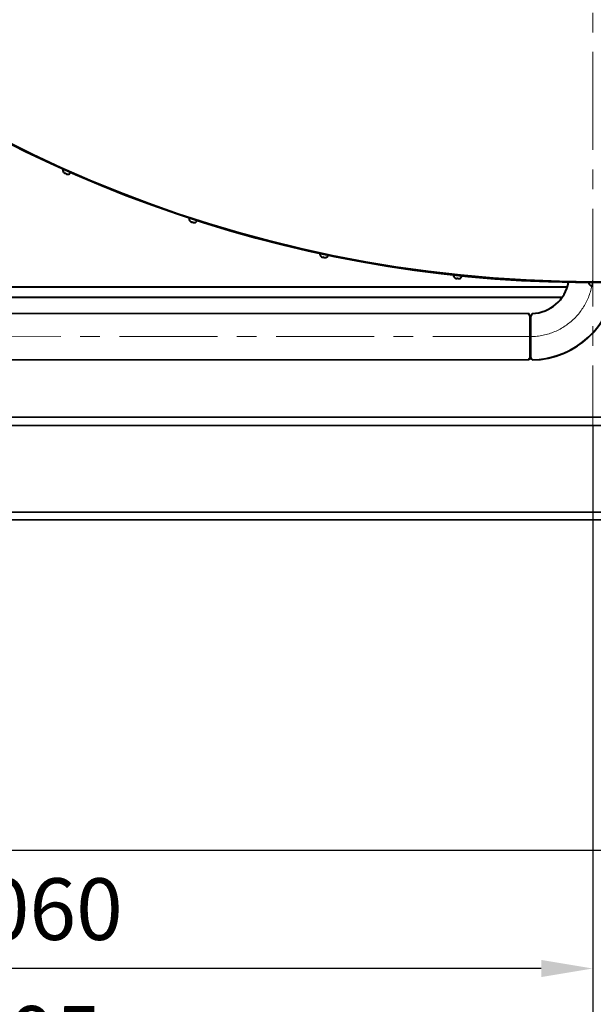
# Model space of a CAD drawing. Units: millimetres. Extents: x -17397 to 423, y -24398 to -15998.
# Drawn here: x -8155 to -7597, y -23875 to -22917 of the extents above; entities that cross this region are included whole.
import ezdxf

# ---------------------------------------------------------------- set-up
doc = ezdxf.new("R2010")
doc.units = ezdxf.units.MM
doc.linetypes.add('CENTER', pattern=[50.8, 31.75, -6.35, 6.35, -6.35])
for name, color, linetype, lineweight in [('котел', 150, 'Continuous', 40), ('оси', 253, 'CENTER', 13), ('размеры', 253, 'Continuous', 13)]:
    doc.layers.add(name, color=color, linetype=linetype, lineweight=lineweight)
doc.styles.add('энтророс', font='geniso.shx', dxfattribs={"height": 60})
doc.dimstyles.new('20', dxfattribs={"dimtxt": 60, "dimasz": 50, "dimexe": 20, "dimexo": 0.625, "dimgap": 20, "dimtad": 1, "dimdec": 0, "dimtxsty": 'энтророс', "dimcen": 2.5, "dimadec": 0, "dimazin": 0, "dimtfac": 1, "dimtdec": 0, "dimtmove": 0, "dimatfit": 3, "dimfxl": 1, "dimtfill": 1, "dimarcsym": 0})

# ---------------------------------------------------------------- blocks, each defined once
blk = doc.blocks.new('*D67')
at = {"layer": 'Defpoints', "color": 0, "ltscale": 10, "transparency": 16777216}
for p in [(-8657.52, -23269.46), (-7597.53, -23311.66), (-8657.52, -23839.86)]:
    blk.add_point(p, dxfattribs=at)
at = {"layer": 'размеры', "color": 0, "lineweight": -2, "ltscale": 10, "transparency": 16777216}
for p, q in [((-8657.52, -23270.08), (-8657.52, -23859.86)), ((-7597.53, -23312.29), (-7597.53, -23859.86)), ((-7647.53, -23839.86), (-8607.52, -23839.86))]:
    blk.add_line(p, q, dxfattribs=at)
at = {"layer": 'размеры', "color": 0, "ltscale": 10, "transparency": 16777216}
for points in [[(-8607.52, -23831.52), (-8607.52, -23848.19), (-8657.52, -23839.86)], [(-7647.53, -23831.52), (-7647.53, -23848.19), (-7597.53, -23839.86)]]:
    blk.add_solid(points, dxfattribs=at)
at = {"layer": 'размеры', "color": 0, "ltscale": 10, "transparency": 16777216, "insert": (-8145.5, -23789.86), "char_height": 60, "attachment_point": 5, "rotation": 359.99998, "style": 'энтророс', "bg_fill": 3, "box_fill_scale": 1.1, "bg_fill_color": 256, "bg_fill_true_color": 13158600, "bg_fill_transparency": 0}
blk.add_mtext('1060', dxfattribs=at)
blk = doc.blocks.new('*D53')
at = {"layer": 'Defpoints', "color": 0, "ltscale": 10, "transparency": 16777216}
for p in [(-8702.33, -23286.95), (-7597.53, -23707.52), (-7597.53, -23964.12)]:
    blk.add_point(p, dxfattribs=at)
at = {"layer": 'размеры', "color": 0, "lineweight": -2, "ltscale": 10, "transparency": 16777216}
for p, q in [((-8702.33, -23287.57), (-8702.33, -23984.12)), ((-7597.53, -23708.14), (-7597.53, -23984.12)), ((-8652.33, -23964.12), (-7647.53, -23964.12))]:
    blk.add_line(p, q, dxfattribs=at)
at = {"layer": 'размеры', "color": 0, "ltscale": 10, "transparency": 16777216}
for points in [[(-8652.33, -23955.79), (-8652.33, -23972.46), (-8702.33, -23964.12)], [(-7647.53, -23955.79), (-7647.53, -23972.46), (-7597.53, -23964.12)]]:
    blk.add_solid(points, dxfattribs=at)
at = {"layer": 'размеры', "color": 0, "ltscale": 10, "transparency": 16777216, "insert": (-8166.04, -23914.12), "char_height": 60, "attachment_point": 5, "style": 'энтророс', "bg_fill": 3, "box_fill_scale": 1.1, "bg_fill_color": 256, "bg_fill_true_color": 13158600, "bg_fill_transparency": 0}
blk.add_mtext('1105', dxfattribs=at)
blk = doc.blocks.new('*D55')
at = {"layer": 'Defpoints', "color": 0, "ltscale": 10, "transparency": 16777216}
for p in [(-6692.33, -23453.2), (-8502.35, -23534.47), (-6692.33, -23724.71)]:
    blk.add_point(p, dxfattribs=at)
at = {"layer": 'размеры', "color": 0, "lineweight": -2, "ltscale": 10, "transparency": 16777216}
for p, q in [((-6692.33, -23453.83), (-6692.33, -23744.71)), ((-8502.35, -23535.09), (-8502.35, -23744.71)), ((-8452.35, -23724.71), (-6742.33, -23724.71))]:
    blk.add_line(p, q, dxfattribs=at)
at = {"layer": 'размеры', "color": 0, "ltscale": 10, "transparency": 16777216}
for points in [[(-8452.35, -23716.38), (-8452.35, -23733.04), (-8502.35, -23724.71)], [(-6742.33, -23716.38), (-6742.33, -23733.04), (-6692.33, -23724.71)]]:
    blk.add_solid(points, dxfattribs=at)
at = {"layer": 'размеры', "color": 0, "ltscale": 10, "transparency": 16777216, "insert": (-7478.08, -23674.71), "char_height": 60, "attachment_point": 5, "style": 'энтророс', "bg_fill": 3, "box_fill_scale": 1.1, "bg_fill_color": 256, "bg_fill_true_color": 13158600, "bg_fill_transparency": 0}
blk.add_mtext('1810', dxfattribs=at)

msp = doc.modelspace()

# ---------------------------------------------------------------- linework, layer by layer
at = {"layer": 'котел', "ltscale": 50}
for p, q in [((-8112.23, -23065.52), (-8112.19, -23065.54)), ((-8110.7, -23066.49), (-8110.57, -23066.25)), ((-8110.57, -23066.25), (-8110.14, -23066.44)), ((-8110.14, -23066.44), (-8109.72, -23066.63)), ((-8109.72, -23066.63), (-8109.8, -23066.89)), ((-8108.1, -23067.34), (-8108.05, -23067.35)), ((-7989.14, -23113.03), (-7989.09, -23113.05)), ((-7987.52, -23113.83), (-7987.41, -23113.58)), ((-7987.41, -23113.58), (-7986.97, -23113.72)), ((-7986.97, -23113.72), (-7986.52, -23113.86)), ((-7986.52, -23113.86), (-7986.58, -23114.13)), ((-7984.84, -23114.4), (-7984.79, -23114.42)), ((-7861.75, -23147.41), (-7861.71, -23147.42)), ((-7860.06, -23148.04), (-7859.98, -23147.78)), ((-7859.98, -23147.78), (-7859.52, -23147.87)), ((-7859.52, -23147.87), (-7859.07, -23147.97)), ((-7859.07, -23147.97), (-7859.09, -23148.24)), ((-7857.34, -23148.32), (-7857.29, -23148.33)), ((-7731.47, -23168.29), (-7731.43, -23168.29)), ((-7729.72, -23168.74), (-7729.67, -23168.47)), ((-7729.67, -23168.47), (-7729.21, -23168.51)), ((-7729.21, -23168.51), (-7728.74, -23168.56)), ((-7728.74, -23168.56), (-7728.74, -23168.84)), ((-7726.98, -23168.74), (-7726.94, -23168.74)), ((-7599.73, -23175.43), (-7599.68, -23175.43)), ((-7597.94, -23175.7), (-7597.91, -23175.42)), ((-7597.91, -23175.42), (-7597.45, -23175.42)), ((-7597.45, -23175.42), (-7596.98, -23175.42)), ((-7596.98, -23175.42), (-7596.95, -23175.69)), ((-6744.93, -23303.11), (-8449.75, -23304.09)), ((-6744.93, -23403.11), (-8449.75, -23404.09))]:
    msp.add_line(p, q, dxfattribs=at)
at = {"layer": 'котел', "ltscale": 0.4}
for p, q in [((-7622.24, -23177.2), (-8339.06, -23177.2)), ((-7627.3, -23187.2), (-8339.06, -23187.2)), ((-6744.93, -23311.17), (-8449.75, -23312.15)), ((-6744.93, -23395.41), (-8449.75, -23396.38))]:
    msp.add_line(p, q, dxfattribs=at)
at = {"layer": 'котел'}
for p, q in [((-7659.86, -23202.94), (-8343.06, -23203.05)), ((-7658.5, -23205.33), (-7659.91, -23202.88)), ((-7658.47, -23205.33), (-7659.89, -23202.88)), ((-7656.38, -23202.88), (-7657.8, -23205.33)), ((-7656.36, -23202.88), (-7657.77, -23205.33)), ((-7658.39, -23245.47), (-7658.47, -23205.33)), ((-7657.86, -23245.47), (-7657.83, -23205.39)), ((-7659.81, -23247.92), (-8338.99, -23248.11)), ((-7658.43, -23245.47), (-7659.84, -23247.92)), ((-7658.39, -23245.47), (-7659.81, -23247.92)), ((-7656.31, -23247.92), (-7657.86, -23245.47)), ((-7656.28, -23247.92), (-7657.82, -23245.47))]:
    msp.add_line(p, q, dxfattribs=at)
at = {"layer": 'котел', "ltscale": 50}
for centre, radius, start, end in [((-7597.34, -21914.84), 1257.7, 359.99998, 310.40857), ((-8110.04, -23063.56), 2.94, 156.33504, 221.84049), ((-8108.1, -23064.42), 2.94, 270.82959, 336.33504), ((-7987.17, -23110.85), 2.94, 162.33504, 227.84049), ((-7985.14, -23111.5), 2.94, 276.82959, 342.33504), ((-7860.02, -23145.04), 2.94, 168.33504, 233.84049), ((-7857.94, -23145.47), 2.94, 282.82959, 348.33504), ((-7730, -23165.75), 2.94, 174.33504, 239.84049), ((-7727.88, -23165.96), 2.94, 288.82959, 354.33504), ((-7657.87, -23165.42), 82.52, 271.07993, 355.17891), ((-7598.52, -23172.75), 2.94, 180.33504, 245.84049), ((-7657.85, -23165.42), 82.52, 271.09368, 344.69139)]:
    msp.add_arc(centre, radius, start, end, dxfattribs=at)
at = {"layer": 'котел', "ltscale": 0.5}
for start, end in [(359.99998, 269.99168), (269.99168, 359.99998)]:
    msp.add_arc((-7597.34, -21914.84), 1257, start, end, dxfattribs=at)
at = {"layer": 'котел'}
msp.add_arc((-7657.83, -23165.42), 37.49, 272.21092, 349.39899, dxfattribs=at)
at = {"layer": 'котел', "ltscale": 50}
for points, start_tangent, end_tangent in [([(-8112.19, -23065.54), (-8112.1, -23065.63), (-8112.01, -23065.72), (-8111.92, -23065.81)], (0.675653, -0.737219), (0.761812, -0.647798)), ([(-8111.92, -23065.81), (-8111.75, -23065.94)], (0.761812, -0.647798), (0.782912, -0.622133)), ([(-8111.75, -23065.94), (-8111.72, -23065.96)], (0.782912, -0.622133), (0.786289, -0.617859)), ([(-8111.72, -23065.96), (-8111.7, -23065.98)], (0.786289, -0.617859), (0.789238, -0.614087)), ([(-8111.7, -23065.98), (-8111.66, -23066.01)], (0.789238, -0.614087), (0.793139, -0.609041)), ([(-8111.66, -23066.01), (-8111.64, -23066.02)], (0.793139, -0.609041), (0.795301, -0.606214)), ([(-8111.64, -23066.02), (-8111.62, -23066.04)], (0.795301, -0.606214), (0.798138, -0.602475)), ([(-8111.62, -23066.04), (-8111.59, -23066.06), (-8111.55, -23066.1)], (0.798138, -0.602475), (0.806462, -0.591287)), ([(-8111.55, -23066.1), (-8111.46, -23066.16)], (0.806462, -0.591287), (0.816542, -0.577286)), ([(-8111.46, -23066.16), (-8111.37, -23066.21), (-8111.29, -23066.26), (-8111.2, -23066.32), (-8111.1, -23066.37), (-8111, -23066.42)], (0.840712, -0.541483), (0.893885, -0.448295)), ([(-8111, -23066.42), (-8110.94, -23066.44), (-8110.88, -23066.46), (-8110.82, -23066.47), (-8110.76, -23066.48), (-8110.7, -23066.49)], (0.947848, -0.318724), (0.988735, -0.149679)), ([(-8109.8, -23066.89), (-8109.75, -23066.92), (-8109.71, -23066.96), (-8109.66, -23066.99), (-8109.6, -23067.03), (-8109.54, -23067.06)], (0.780195, -0.625536), (0.876776, -0.480899)), ([(-8109.54, -23067.06), (-8109.44, -23067.1), (-8109.34, -23067.13), (-8109.24, -23067.16), (-8109.14, -23067.19), (-8109.05, -23067.22)], (0.935471, -0.353402), (0.967949, -0.251145)), ([(-8109.05, -23067.22), (-8108.88, -23067.25)], (0.977893, -0.209107), (0.983061, -0.18328)), ([(-8108.88, -23067.25), (-8108.85, -23067.26)], (0.983061, -0.18328), (0.983939, -0.178502)), ([(-8108.85, -23067.26), (-8108.82, -23067.26)], (0.983939, -0.178502), (0.984766, -0.173883)), ([(-8108.82, -23067.26), (-8108.8, -23067.27)], (0.984766, -0.173883), (0.985379, -0.170377)), ([(-8108.8, -23067.27), (-8108.76, -23067.27)], (0.985379, -0.170377), (0.986446, -0.164088)), ([(-8108.76, -23067.27), (-8108.72, -23067.28)], (0.986446, -0.164088), (0.98722, -0.159364)), ([(-8108.72, -23067.28), (-8108.69, -23067.28)], (0.98722, -0.159364), (0.988073, -0.153984)), ([(-8108.69, -23067.28), (-8108.48, -23067.31)], (0.988073, -0.153984), (0.992643, -0.121075)), ([(-8108.48, -23067.31), (-8108.35, -23067.33), (-8108.22, -23067.33), (-8108.1, -23067.34)], (0.992643, -0.121075), (0.999996, 0.002883)), ([(-7989.09, -23113.05), (-7989, -23113.13), (-7988.9, -23113.2), (-7988.8, -23113.28)], (0.749013, -0.662556), (0.825352, -0.564618)), ([(-7988.8, -23113.28), (-7988.61, -23113.4)], (0.825352, -0.564618), (0.843654, -0.536888)), ([(-7988.61, -23113.4), (-7988.58, -23113.42)], (0.843654, -0.536888), (0.846566, -0.532284)), ([(-7988.58, -23113.42), (-7988.56, -23113.43)], (0.846566, -0.532284), (0.849104, -0.528225)), ([(-7988.56, -23113.43), (-7988.52, -23113.46)], (0.849104, -0.528225), (0.852456, -0.522799)), ([(-7988.52, -23113.46), (-7988.5, -23113.47)], (0.852456, -0.522799), (0.854311, -0.519762)), ([(-7988.5, -23113.47), (-7988.48, -23113.48)], (0.854311, -0.519762), (0.856741, -0.515747)), ([(-7988.48, -23113.48), (-7988.45, -23113.5), (-7988.4, -23113.53)], (0.856741, -0.515747), (0.86385, -0.503749)), ([(-7988.4, -23113.53), (-7988.3, -23113.59)], (0.86385, -0.503749), (0.872412, -0.488772)), ([(-7988.3, -23113.59), (-7988.21, -23113.63), (-7988.12, -23113.67), (-7988.03, -23113.71), (-7987.93, -23113.75), (-7987.83, -23113.79)], (0.892707, -0.450638), (0.935848, -0.352403)), ([(-7987.83, -23113.79), (-7987.76, -23113.81), (-7987.7, -23113.82), (-7987.64, -23113.83), (-7987.58, -23113.83), (-7987.52, -23113.83)], (0.975971, -0.217901), (0.998964, -0.045509)), ([(-7986.58, -23114.13), (-7986.53, -23114.16), (-7986.48, -23114.19), (-7986.42, -23114.22), (-7986.37, -23114.25), (-7986.31, -23114.28)], (0.841307, -0.540557), (0.92224, -0.386617)), ([(-7986.31, -23114.28), (-7986.2, -23114.31), (-7986.09, -23114.33), (-7985.99, -23114.35), (-7985.89, -23114.37), (-7985.8, -23114.38)], (0.967287, -0.253683), (0.988899, -0.148591)), ([(-7985.8, -23114.38), (-7985.63, -23114.4)], (0.994393, -0.105744), (0.996833, -0.079518)), ([(-7985.63, -23114.4), (-7985.59, -23114.4)], (0.996833, -0.079518), (0.997208, -0.074675)), ([(-7985.59, -23114.4), (-7985.56, -23114.4)], (0.997208, -0.074675), (0.997547, -0.069994)), ([(-7985.56, -23114.4), (-7985.54, -23114.4)], (0.997547, -0.069994), (0.99779, -0.066443)), ([(-7985.54, -23114.4), (-7985.5, -23114.41)], (0.99779, -0.066443), (0.998194, -0.060078)), ([(-7985.5, -23114.41), (-7985.47, -23114.41)], (0.998194, -0.060078), (0.99847, -0.055299)), ([(-7985.47, -23114.41), (-7985.43, -23114.41)], (0.99847, -0.055299), (0.998756, -0.049859)), ([(-7985.43, -23114.41), (-7985.22, -23114.42)], (0.998756, -0.049859), (0.999861, -0.016652)), ([(-7985.22, -23114.42), (-7985.09, -23114.42), (-7984.96, -23114.41), (-7984.84, -23114.4)], (0.999861, -0.016652), (0.994216, 0.107395)), ([(-7861.71, -23147.42), (-7861.6, -23147.49), (-7861.5, -23147.56), (-7861.39, -23147.62)], (0.814165, -0.580633), (0.879849, -0.475253)), ([(-7861.39, -23147.62), (-7861.19, -23147.72)], (0.879849, -0.475253), (0.895152, -0.445761)), ([(-7861.19, -23147.72), (-7861.16, -23147.74)], (0.895152, -0.445761), (0.897567, -0.440878)), ([(-7861.16, -23147.74), (-7861.13, -23147.75)], (0.897567, -0.440878), (0.899667, -0.436576)), ([(-7861.13, -23147.75), (-7861.1, -23147.77)], (0.899667, -0.436576), (0.902434, -0.430829)), ([(-7861.1, -23147.77), (-7861.08, -23147.78)], (0.902434, -0.430829), (0.903961, -0.427614)), ([(-7861.08, -23147.78), (-7861.05, -23147.79)], (0.903961, -0.427614), (0.905958, -0.423368)), ([(-7861.05, -23147.79), (-7861.02, -23147.81), (-7860.97, -23147.83)], (0.905958, -0.423368), (0.911774, -0.410693)), ([(-7860.97, -23147.83), (-7860.86, -23147.88)], (0.911774, -0.410693), (0.918723, -0.394903)), ([(-7860.86, -23147.88), (-7860.77, -23147.91), (-7860.68, -23147.94), (-7860.58, -23147.97), (-7860.48, -23148), (-7860.37, -23148.03)], (0.934921, -0.354856), (0.967558, -0.25265)), ([(-7860.37, -23148.03), (-7860.3, -23148.04), (-7860.24, -23148.04), (-7860.18, -23148.04), (-7860.12, -23148.04), (-7860.06, -23148.04)], (0.993401, -0.114691), (0.998248, 0.059161)), ([(-7859.09, -23148.24), (-7859.04, -23148.27), (-7858.99, -23148.29), (-7858.93, -23148.31), (-7858.87, -23148.34), (-7858.81, -23148.36)], (0.893202, -0.449655), (0.957601, -0.288098)), ([(-7858.81, -23148.36), (-7858.7, -23148.37), (-7858.59, -23148.38), (-7858.49, -23148.39), (-7858.39, -23148.4), (-7858.29, -23148.41)], (0.988506, -0.151184), (0.999013, -0.044409)), ([(-7858.29, -23148.41), (-7858.12, -23148.4)], (0.999999, -0.001222), (0.999685, 0.025115)), ([(-7858.12, -23148.4), (-7858.09, -23148.4)], (0.999685, 0.025115), (0.999551, 0.029971)), ([(-7858.09, -23148.4), (-7858.06, -23148.4)], (0.999551, 0.029971), (0.999399, 0.034661)), ([(-7858.06, -23148.4), (-7858.03, -23148.4)], (0.999399, 0.034661), (0.999269, 0.038218)), ([(-7858.03, -23148.4), (-7857.99, -23148.4)], (0.999269, 0.038218), (0.999005, 0.044591)), ([(-7857.99, -23148.4), (-7857.96, -23148.4)], (0.999005, 0.044591), (0.99878, 0.049373)), ([(-7857.96, -23148.4), (-7857.92, -23148.4)], (0.99878, 0.049373), (0.998497, 0.054813)), ([(-7857.92, -23148.4), (-7857.71, -23148.38)], (0.998497, 0.054813), (0.996125, 0.087953)), ([(-7857.71, -23148.38), (-7857.58, -23148.37), (-7857.46, -23148.35), (-7857.34, -23148.32)], (0.996125, 0.087953), (0.977544, 0.21073)), ([(-7731.43, -23168.29), (-7731.32, -23168.35), (-7731.2, -23168.41), (-7731.09, -23168.46)], (0.870398, -0.492349), (0.924707, -0.38068)), ([(-7731.09, -23168.46), (-7730.89, -23168.54)], (0.924707, -0.38068), (0.936843, -0.34975)), ([(-7730.89, -23168.54), (-7730.85, -23168.55)], (0.936843, -0.34975), (0.938734, -0.344642)), ([(-7730.85, -23168.55), (-7730.82, -23168.56)], (0.938734, -0.344642), (0.940373, -0.340144)), ([(-7730.82, -23168.56), (-7730.78, -23168.58)], (0.940373, -0.340144), (0.942524, -0.334139)), ([(-7730.78, -23168.58), (-7730.76, -23168.58)], (0.942524, -0.334139), (0.943707, -0.330782)), ([(-7730.76, -23168.58), (-7730.73, -23168.59)], (0.943707, -0.330782), (0.945249, -0.32635)), ([(-7730.73, -23168.59), (-7730.7, -23168.6), (-7730.65, -23168.62)], (0.945249, -0.32635), (0.949708, -0.313137)), ([(-7730.65, -23168.62), (-7730.54, -23168.66)], (0.949708, -0.313137), (0.954969, -0.296707)), ([(-7730.54, -23168.66), (-7730.45, -23168.68), (-7730.35, -23168.7), (-7730.25, -23168.72), (-7730.14, -23168.74), (-7730.03, -23168.76)], (0.966892, -0.255187), (0.988666, -0.150128)), ([(-7730.03, -23168.76), (-7729.97, -23168.76), (-7729.9, -23168.76), (-7729.84, -23168.75), (-7729.78, -23168.75), (-7729.72, -23168.74)], (0.999948, -0.010224), (0.986596, 0.163182)), ([(-7728.74, -23168.84), (-7728.69, -23168.86), (-7728.63, -23168.87), (-7728.57, -23168.89), (-7728.51, -23168.91), (-7728.44, -23168.92)], (0.935311, -0.353827), (0.982469, -0.186424)), ([(-7728.44, -23168.92), (-7728.33, -23168.92), (-7728.22, -23168.92), (-7728.12, -23168.92), (-7728.02, -23168.92), (-7727.93, -23168.92)], (0.998894, -0.047029), (0.998183, 0.06026)), ([(-7727.93, -23168.92), (-7727.75, -23168.9)], (0.994649, 0.103313), (0.991583, 0.129473)), ([(-7727.75, -23168.9), (-7727.72, -23168.89)], (0.991583, 0.129473), (0.990942, 0.134288)), ([(-7727.72, -23168.89), (-7727.69, -23168.89)], (0.990942, 0.134288), (0.990301, 0.138937)), ([(-7727.69, -23168.89), (-7727.67, -23168.88)], (0.990301, 0.138937), (0.9898, 0.142461)), ([(-7727.67, -23168.88), (-7727.63, -23168.88)], (0.9898, 0.142461), (0.988872, 0.148771)), ([(-7727.63, -23168.88), (-7727.6, -23168.87)], (0.988872, 0.148771), (0.988148, 0.153503)), ([(-7727.6, -23168.87), (-7727.56, -23168.87)], (0.988148, 0.153503), (0.987297, 0.158884)), ([(-7727.56, -23168.87), (-7727.35, -23168.83)], (0.987297, 0.158884), (0.981474, 0.191595)), ([(-7727.35, -23168.83), (-7727.23, -23168.8), (-7727.1, -23168.77), (-7726.98, -23168.74)], (0.981474, 0.191595), (0.950162, 0.311757)), ([(-7599.68, -23175.43), (-7599.56, -23175.48), (-7599.44, -23175.52), (-7599.32, -23175.56)], (0.917094, -0.39867), (0.959433, -0.281936)), ([(-7599.32, -23175.56), (-7599.11, -23175.62)], (0.959433, -0.281936), (0.96827, -0.249907)), ([(-7599.11, -23175.62), (-7599.08, -23175.63)], (0.96827, -0.249907), (0.969617, -0.244629)), ([(-7599.08, -23175.63), (-7599.05, -23175.64)], (0.969617, -0.244629), (0.970777, -0.239985)), ([(-7599.05, -23175.64), (-7599.01, -23175.65)], (0.970777, -0.239985), (0.972288, -0.233788)), ([(-7599.01, -23175.65), (-7598.99, -23175.65)], (0.972288, -0.233788), (0.973114, -0.230326)), ([(-7598.99, -23175.65), (-7598.96, -23175.66)], (0.973114, -0.230326), (0.974184, -0.225757)), ([(-7598.96, -23175.66), (-7598.93, -23175.67), (-7598.87, -23175.68)], (0.974184, -0.225757), (0.977237, -0.21215)), ([(-7598.87, -23175.68), (-7598.76, -23175.7)], (0.977237, -0.21215), (0.980752, -0.19526)), ([(-7598.76, -23175.7), (-7598.66, -23175.72), (-7598.56, -23175.73), (-7598.46, -23175.74), (-7598.35, -23175.75), (-7598.24, -23175.75)], (0.988269, -0.152721), (0.998943, -0.045962)), ([(-7598.24, -23175.75), (-7598.18, -23175.75), (-7598.11, -23175.74), (-7598.05, -23175.72), (-7597.99, -23175.71), (-7597.94, -23175.7)], (0.995539, 0.094355), (0.964134, 0.265416))]:
    msp.add_spline(points, degree=3, dxfattribs=dict(at, start_tangent=start_tangent, end_tangent=end_tangent))
at = {"layer": 'оси', "ltscale": 3}
for p, q in [((-7597.49, -22643.66), (-7597.53, -23321.66)), ((-7657.83, -23225.23), (-8675.53, -23225.45))]:
    msp.add_line(p, q, dxfattribs=at)
msp.add_arc((-7658.23, -23164.33), 60.9, 270.34885, 359.15776, dxfattribs=at)

# ---------------------------------------------------------------- next in the draw order: dimensions: what is measured, and where the dimension line sits
at = {"layer": 'размеры', "ltscale": 10}
dim = msp.add_linear_dim(base=(-8657.52, -23839.86), p1=(-7597.53, -23311.66), p2=(-8657.52, -23269.46), angle=179.99998, dimstyle='20', dxfattribs=at)
dim.commit()
dim.dimension.update_dxf_attribs({"geometry": '*D67', "text_midpoint": (-8145.5, -23839.86), "dimtype": 160})

# ---------------------------------------------------------------- next in the draw order: dimensions: what is measured, and where the dimension line sits
dim = msp.add_linear_dim(base=(-7597.53, -23964.12), p1=(-8702.33, -23286.95), p2=(-7597.53, -23707.52), dimstyle='20', dxfattribs=at)
dim.commit()
dim.dimension.update_dxf_attribs({"geometry": '*D53', "text_midpoint": (-8166.04, -23964.12), "dimtype": 160})

# ---------------------------------------------------------------- next in the draw order: dimensions: what is measured, and where the dimension line sits
dim = msp.add_linear_dim(base=(-6692.33, -23724.71), p1=(-8502.35, -23534.47), p2=(-6692.33, -23453.2), dimstyle='20', dxfattribs=at)
dim.commit()
dim.dimension.update_dxf_attribs({"geometry": '*D55', "text_midpoint": (-7478.08, -23724.71), "dimtype": 160})

doc.saveas('drawing.dxf')
